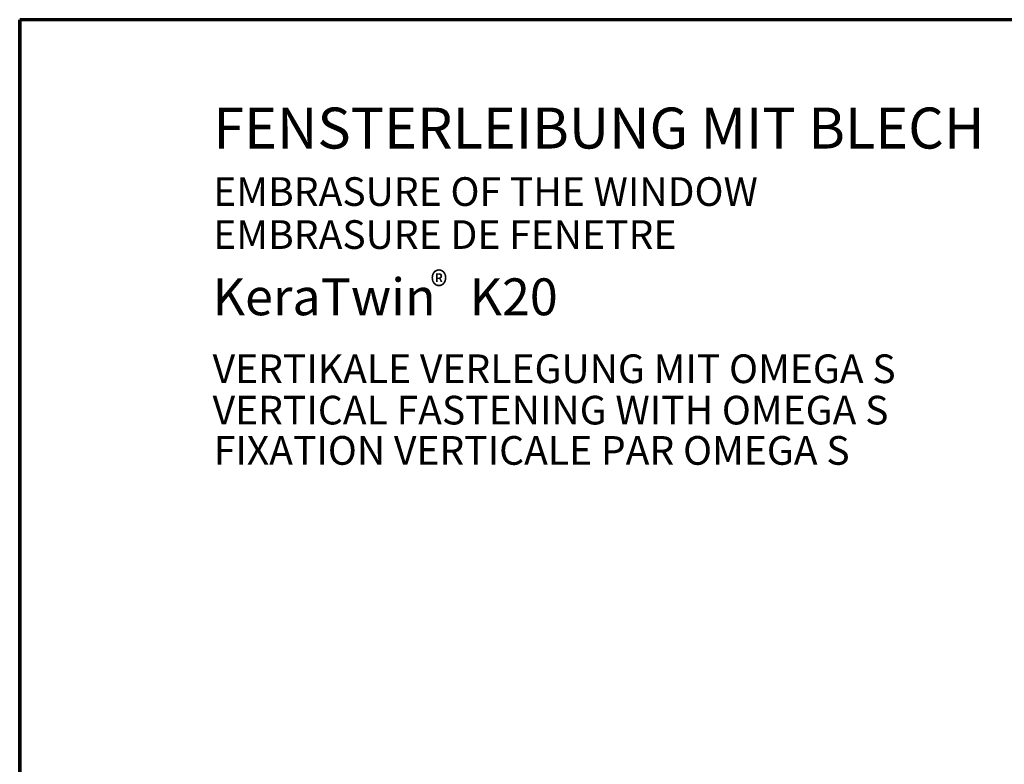
# Model space of a CAD drawing. Units: metres. Extents: x 8.77 to 9.82, y -8.17 to -6.68.
# Drawn here: x 8.77 to 9.37, y -7.14 to -6.68 of the extents above; entities that cross this region are included whole.
import ezdxf

# ---------------------------------------------------------------- set-up
doc = ezdxf.new("R2010")
doc.units = ezdxf.units.M
doc.linetypes.add('AUSGEZOGEN', pattern=[0])
doc.layers.add('XR$1$TB_612_1', color=7, linetype='AUSGEZOGEN')
doc.styles.add('ARIAL', font='ARIAL.TTF')

msp = doc.modelspace()

# ---------------------------------------------------------------- linework, layer by layer
at = {"layer": 'XR$1$TB_612_1', "color": 1, "linetype": 'AUSGEZOGEN', "lineweight": 70, "transparency": 33554687}
for p, q in [((8.76651, -6.68325), (8.76651, -8.16824)), ((8.76652, -8.16824), (8.76652, -6.68325)), ((9.81651, -6.68325), (8.76652, -6.68325))]:
    msp.add_line(p, q, dxfattribs=at)

# ---------------------------------------------------------------- texts
at = {"layer": 'XR$1$TB_612_1', "color": 7, "linetype": 'AUSGEZOGEN', "lineweight": -3, "transparency": 33554687, "attachment_point": 7, "style": 'ARIAL'}
for s, insert, char_height, width in [('\\W1.00;FENSTERLEIBUNG MIT BLECH', (8.88468, -6.76189), 0.025, 0.5258585), ('\\W1.00;EMBRASURE OF THE WINDOW', (8.88468, -6.7969), 0.0175, 0.3745092), ('\\W1.00;EMBRASURE DE FENETRE', (8.88468, -6.82315), 0.0175, 0.3261057), ('\\W1.00;KeraTwin   K20 ', (8.88427, -6.86364), 0.0225, 0.2355245), ('\\A1;{\\fArial|i0|b0;\\H0.017500;\\W0.911111;\\C7;®}\\P', (9.01733, -6.85452), 0.01, 0.0242544), ('\\W1.00;VERTIKALE VERLEGUNG MIT OMEGA S', (8.88427, -6.90505), 0.0175, 0.4736741), ('\\W1.00;VERTICAL FASTENING WITH OMEGA S', (8.88427, -6.9303), 0.0175, 0.4652105), ('\\W1.00;FIXATION VERTICALE PAR OMEGA S', (8.88497, -6.95489), 0.0175, 0.442169)]:
    msp.add_mtext(s, dxfattribs=dict(at, insert=insert, char_height=char_height, width=width))

doc.saveas('drawing.dxf')
